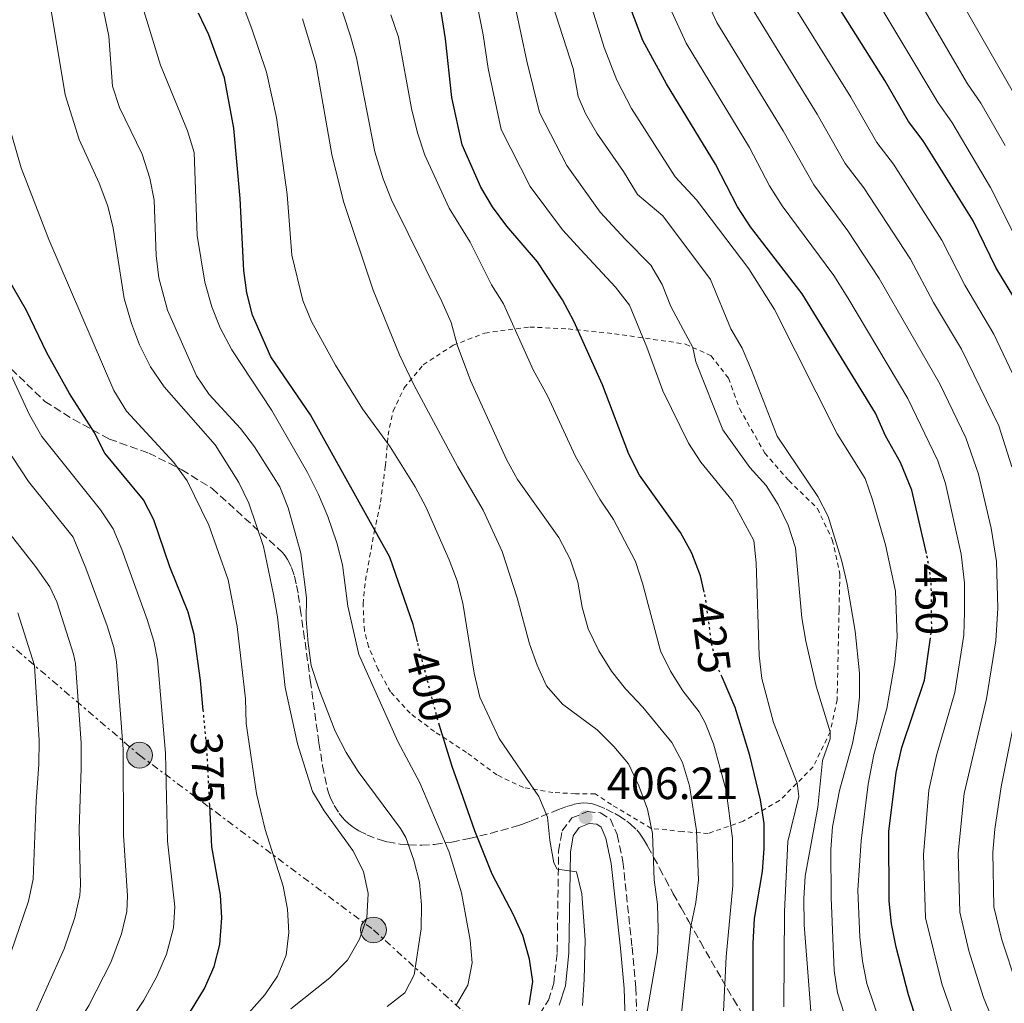
# Model space of a CAD drawing. Units: metres. Extents: x 613348 to 616771, y 4784900 to 4787271.
# Drawn here: x 613685 to 613903, y 4785398 to 4785616 of the extents above; entities that cross this region are included whole.
import ezdxf
from ezdxf.enums import TextEntityAlignment as Align

# ---------------------------------------------------------------- set-up
doc = ezdxf.new("R2010")
doc.units = ezdxf.units.M
doc.header["$MEASUREMENT"] = 0
for name, pattern in [('DGN Style 2', [1.7399219301090239, 1.043953158065414, -0.6959687720436097]), ('DGN Style 3', [2.435890702152634, 1.739921930109024, -0.6959687720436097]), ('DGN Style 5', [1.217945351076317, 0.5219765790327072, -0.6959687720436097]), ('DGN Style 7', [3.4798438602180486, 1.565929737098122, -0.6959687720436097, 0.5219765790327072, -0.6959687720436097])]:
    doc.linetypes.add(name, pattern=pattern)
for name, color, linetype, lineweight in [('Camino', 7, 'DGN Style 3', 0), ('Cota de curva de nivel directora', 7, 'Continuous', 0), ('Cota de punto acotado terreno', 7, 'Continuous', 0), ('Curva de nivel directora', 30, 'Continuous', 30), ('Curva de nivel directora no vista', 30, 'DGN Style 5', 30), ('Curva de nivel intermedia', 30, 'Continuous', 0), ('Línea eléctrica', 6, 'DGN Style 7', 0), ('Margen derecho', 7, 'Continuous', 0), ('Poste tendido eléctrico', 7, 'Continuous', 0), ('Punto acotado terreno (símbolo)', 7, 'Continuous', 0), ('Senda', 7, 'DGN Style 3', 0), ('Tela metálica o alambrada', 7, 'DGN Style 2', 0), ('Torre eléctrica', 7, 'Continuous', 0)]:
    doc.layers.add(name, color=color, linetype=linetype, lineweight=lineweight)
doc.styles.add('Style-Arial', font='arial.ttf')

# ---------------------------------------------------------------- blocks, each defined once
blk = doc.blocks.new('5PATER')
at = {"layer": 'Punto acotado terreno (símbolo)', "linetype": 'Continuous', "lineweight": 0}
h = blk.add_hatch(color=51, dxfattribs=at)
edge = h.paths.add_edge_path()
edge.add_ellipse((0, 0), major_axis=(-0.1095731443231308, -0.1110710700762829), ratio=0.9994222409660317, start_angle=0, end_angle=360)
blk = doc.blocks.new('5PELE')
at = {"layer": 'Torre eléctrica', "linetype": 'Continuous', "lineweight": 0}
h = blk.add_hatch(color=9, dxfattribs=at)
edge = h.paths.add_edge_path()
edge.add_arc((-2.000000476837158e-05, 0), 0.2850000000000001, 0, 360)
at = {"layer": 'Torre eléctrica', "color": 252, "linetype": 'Continuous', "lineweight": 0}
blk.add_circle((-2.000000476837158e-05, 0), 0.2850000000000001, dxfattribs=at)

msp = doc.modelspace()

# ---------------------------------------------------------------- linework, layer by layer
at = {"layer": 'Camino', "color": 7, "linetype": 'DGN Style 3', "lineweight": 0}
msp.add_polyline3d([(613796.629999999, 4785393.699999999, 400.0299999999989), (613799.8200000008, 4785396.12, 400.6999999999971), (613801.7499999999, 4785399.16, 400.8600000000006), (613802.920000001, 4785402.92, 401.5299999999988), (613803.6799999988, 4785409.730000001, 402.8699999999954), (613803.9899999973, 4785432.170000001, 405.3800000000047), (613804.7800000008, 4785436.660000003, 405.7100000000063), (613806.9100000008, 4785439.529999999, 405.8800000000047), (613810.3999999977, 4785440.939999999, 406.2100000000065), (613813.3099999981, 4785440.66, 406.5399999999937), (613815.5000000006, 4785439.25, 406.5399999999937), (613816.989999997, 4785435.83, 407.050000000003), (613818.2499999999, 4785429.86, 407.3800000000048), (613820.2800000017, 4785410.920000002, 407.5500000000029), (613821.1299999988, 4785401.92, 408.3800000000047), (613821.4200000016, 4785392.390000002, 409.0500000000029), (613820.7399999977, 4785385.380000004, 409.8899999999995), (613819.0299999999, 4785376.380000001, 410.2200000000012), (613815.9999999991, 4785361.27, 411.3899999999995)], dxfattribs=at)
at = {"layer": 'Curva de nivel directora', "color": 30, "linetype": 'Continuous', "lineweight": 30, "flags": 128}
for points, elevation in [([(613907.409999999, 4785550.710000002), (613900.9099999992, 4785561.440000001), (613895.8399999997, 4785571.77), (613884.789999999, 4785589.470000003), (613881.539999999, 4785593.740000002), (613876.2699999985, 4785602.82), (613859.5000000001, 4785629.52)], 475), ([(613836.2699999999, 4785489.52), (613835.4699999997, 4785493.150000001), (613833.5399999986, 4785498.189999999), (613830.9700000002, 4785502.730000001), (613821.9400000002, 4785515.470000002), (613819.5700000009, 4785520.070000002), (613813.6900000002, 4785535.420000001), (613807.4000000004, 4785549.51), (613804.8700000001, 4785554.270000001), (613799.329999999, 4785562.680000002), (613792.5000000006, 4785570.600000001), (613789.3600000001, 4785574.880000001), (613786.7800000008, 4785579.220000002), (613782.61, 4785588.590000002), (613780.3199999989, 4785599.09), (613778.9100000006, 4785612.09), (613777.3199999993, 4785622.390000002)], 425), ([(613725.2599999997, 4785463.360000002), (613724.6499999994, 4785469.970000001), (613723.1999999988, 4785480.17), (613721.88, 4785485.100000001), (613717.8299999998, 4785495.120000001), (613714.3299999996, 4785505.560000001), (613712.0099999995, 4785509.990000002), (613703.4399999998, 4785520.34), (613701.0799999994, 4785524.970000002), (613695.639999999, 4785533.51), (613690.5799999986, 4785542.529999999), (613686.0999999993, 4785551.920000001), (613678.4399999992, 4785564.980000001), (613676.3699999995, 4785569.560000001), (613673.2499999992, 4785579.460000001), (613671.3400000003, 4785584.26), (613670.1199999999, 4785589.100000001), (613669.2899999984, 4785594.11), (613669.4899999996, 4785599.539999999), (613672.1899999997, 4785615.220000002), (613672.23, 4785620.660000003)], 375), ([(613885.5099999988, 4785498.090000002), (613882.2499999999, 4785512.09), (613879.7699999987, 4785518.25), (613876.4299999994, 4785524.140000002), (613874.239999999, 4785529.16), (613857.9600000001, 4785555.600000001), (613846.5000000005, 4785570.439999999), (613843.6699999983, 4785574.87), (613838.7699999989, 4785584.300000003), (613827.8700000001, 4785602.100000001), (613822.6399999998, 4785611.689999999), (613818.9699999996, 4785621.520000001)], 450), ([(613772.7100000003, 4785478.560000001), (613771.729999999, 4785482.34), (613766.6199999994, 4785497.310000001), (613749.0199999996, 4785528.810000001), (613740.2599999999, 4785541.670000001), (613736.1399999983, 4785550.850000001), (613734.9299999991, 4785555.79), (613734.2499999995, 4785560.75), (613733.4299999992, 4785576.689999999), (613732.0599999991, 4785592.250000001), (613729.949999999, 4785603.400000002), (613726.4699999989, 4785612.920000002), (613724.2000000002, 4785617.730000001)], 400), ([(613888.0099999999, 4785380.120000001), (613881.53, 4785400.34), (613878.8099999998, 4785410.900000001), (613877.7900000006, 4785416.100000001), (613877.2799999987, 4785421.08), (613877.1400000001, 4785436.560000001), (613878.7999999986, 4785449.59), (613880.0500000004, 4785455.100000001), (613885.0700000006, 4785470.030000002), (613886.329999999, 4785478.910000001)], 450), ([(613847.1399999995, 4785395.7), (613847.0900000005, 4785411.750000001), (613847.3699999999, 4785417.300000001), (613849.1400000001, 4785427.640000001), (613849.5800000004, 4785432.75), (613849.5099999988, 4785438.300000003), (613848.7699999991, 4785443.560000001), (613846.3799999997, 4785453.360000002), (613843.1299999997, 4785464.020000001), (613840.2199999995, 4785470.67)], 425), ([(613797.4699999995, 4785398.160000001), (613798.2499999995, 4785403.330000001), (613797.5299999998, 4785408.279999999), (613796.05, 4785413.51), (613794.0000000005, 4785418.070000002), (613789.2699999985, 4785427.100000001), (613785.4500000008, 4785436.670000001), (613782.4099999988, 4785445.320000002), (613780.4299999983, 4785450.940000001), (613777.6199999988, 4785460.010000001)], 400), ([(613680.9899999996, 4785329.789999999), (613695.5099999993, 4785356.680000001), (613697.8600000008, 4785361.859999999), (613700.2900000004, 4785366.170000001), (613700.3199999996, 4785366.210000001), (613709.7899999999, 4785379.939999999), (613711.2899999998, 4785381.930000002), (613722.649999999, 4785397.050000002), (613725.51, 4785401.790000001), (613727.6899999992, 4785406.640000001), (613728.9099999998, 4785411.490000002), (613729.35, 4785417.430000001), (613729.0899999985, 4785422.430000001), (613727.1300000005, 4785433.100000001), (613726.6799999991, 4785442.359999999)], 375)]:
    msp.add_lwpolyline(points, dxfattribs=dict(at, elevation=elevation))
at = {"layer": 'Curva de nivel directora no vista', "color": 30, "linetype": 'DGN Style 5', "lineweight": 30, "flags": 128}
for points, elevation in [([(613886.329999999, 4785478.910000001), (613886.6799999999, 4785481.32), (613886.5700000004, 4785491.810000001), (613885.73, 4785497.130000004), (613885.5099999988, 4785498.090000002)], 450), ([(613840.2199999995, 4785470.67), (613839.2099999991, 4785473.000000001), (613837.9100000005, 4785478.08), (613836.5499999993, 4785488.27), (613836.2699999999, 4785489.52)], 425), ([(613777.6199999988, 4785460.010000001), (613776.9900000007, 4785462.060000001), (613775.6999999988, 4785467.029999999), (613772.7100000003, 4785478.560000001)], 400), ([(613726.6799999991, 4785442.359999999), (613726.0800000001, 4785454.4), (613725.2599999997, 4785463.360000002)], 375)]:
    msp.add_lwpolyline(points, dxfattribs=dict(at, elevation=elevation))
at = {"layer": 'Curva de nivel intermedia', "color": 30, "linetype": 'Continuous', "lineweight": 0, "flags": 128}
for points, elevation in [([(613902.9299999997, 4785588.42), (613897.5300000017, 4785597.789999999), (613894.6000000014, 4785602.099999999), (613871.4000000004, 4785641.909999999), (613870.0400000013, 4785644.890000002), (613862.8100000004, 4785664.680000001), (613858.9700000006, 4785669.269999998), (613856.1100000016, 4785673.740000002), (613851.1699999997, 4785679.239999999), (613846.1600000006, 4785684.099999999), (613837.8200000012, 4785690.67), (613820.350000001, 4785702.480000001), (613810.6700000004, 4785711.17), (613807.1900000002, 4785715.359999999), (613802.5099999999, 4785722.13), (613799.87, 4785726.550000002), (613789.0200000004, 4785749.869999999), (613783.6700000016, 4785758.539999999), (613773.7899999998, 4785773.430000001), (613770.5700000012, 4785777.25), (613761.7500000012, 4785785.849999999), (613760.1399999997, 4785787.239999998), (613755.9300000007, 4785789.970000001)], 485), ([(613909.1200000012, 4785592.480000001), (613878.5999999997, 4785645.929999999), (613871.2599999994, 4785663.579999999), (613870.0400000013, 4785665.649999999), (613861.2400000015, 4785676.760000001), (613857.900000002, 4785680.48), (613851.780000002, 4785686.4), (613841.2300000021, 4785695.199999998), (613824.2900000016, 4785707.539999999), (613819.0299999999, 4785712.189999998), (613815.5099999995, 4785715.74), (613812.0899999997, 4785719.789999997)], 490.0000000000001), ([(613906.990000001, 4785564.609999998), (613899.6999999998, 4785579.15), (613891.1600000014, 4785593.63), (613888.0700000002, 4785597.92), (613864.1800000007, 4785637.88)], 480.0000000000001), ([(613862.4500000007, 4785363.41), (613858.4299999995, 4785415.890000001), (613858.3400000001, 4785421.670000001), (613858.6100000006, 4785426.659999999), (613861.4500000015, 4785441.900000001), (613862.4999999999, 4785452.23), (613864.1900000018, 4785457.08), (613864.1700000018, 4785458.619999998), (613861.0700000015, 4785468.73), (613858.8099999995, 4785478.679999999), (613857.900000002, 4785483.829999999), (613856.5200000006, 4785499.329999999), (613854.870000001, 4785504.359999998), (613852.6500000015, 4785508.939999999), (613849.9600000004, 4785513.149999999), (613846.3400000016, 4785517.119999999), (613840.3800000004, 4785525.460000001), (613834.37, 4785540.56), (613833.7599999999, 4785543.710000001), (613828.8500000013, 4785552.779999999), (613826.9699999993, 4785557.640000001), (613824.4300000002, 4785561.939999999), (613818.7700000008, 4785567.689999999), (613813.1800000004, 4785573.679999999), (613805.8100000012, 4785584.029999999), (613799.7600000005, 4785595.749999999), (613796.9199999995, 4785607.11), (613791.9000000015, 4785630.82)], 435), ([(613853.9300000002, 4785397.710000002), (613854.0599999997, 4785418.789999999), (613854.8200000019, 4785434.279999999), (613857.2300000014, 4785444.269999998), (613856.8400000003, 4785447.259999999), (613851.620000001, 4785460.659999998), (613849.0300000005, 4785470.38), (613848.4100000013, 4785475.480000001), (613847.8100000002, 4785495.99), (613847.22, 4785500.960000001), (613842.4700000003, 4785509.84), (613835.480000001, 4785518.319999999), (613832.7800000008, 4785522.529999998), (613827.0900000001, 4785534.149999999), (613823.5700000018, 4785543.789999999), (613819.6700000014, 4785553.119999999), (613816.5900000014, 4785557.06), (613809.7699999996, 4785564.38), (613804.8800000013, 4785569.779999998), (613797.6700000005, 4785579.329999999), (613791.24, 4785591.970000001), (613788.37, 4785605.470000001), (613787.3100000005, 4785612.949999998), (613784.2300000006, 4785628.050000002)], 430.0000000000001), ([(613829.2400000002, 4785377.789999999), (613833.3000000016, 4785415.49), (613834.4400000017, 4785420.81), (613834.9800000002, 4785425.779999998), (613834.5199999998, 4785436.74), (613832.9700000008, 4785446.630000001), (613831.4700000009, 4785451.779999998), (613829.0599999992, 4785456.239999999), (613822.6300000009, 4785464.05), (613818.8100000009, 4785468.109999998), (613815.7500000009, 4785472.060000001), (613812.9300000002, 4785476.56), (613810.5700000019, 4785481.41), (613809.230000001, 4785486.23), (613808.2499999997, 4785491.75), (613806.5599999998, 4785496.84), (613804.0400000009, 4785501.63), (613794.860000001, 4785514.490000002), (613792.4600000003, 4785518.91), (613784.4500000017, 4785536.409999999), (613781.5400000014, 4785544.33), (613780.2000000004, 4785549.23), (613778.1399999995, 4785553.899999999), (613766.9800000016, 4785576.41), (613765.0900000005, 4785581.039999999), (613763.26, 4785587.069999999), (613759.1800000007, 4785607.83), (613757.9100000011, 4785612.67), (613753.3899999994, 4785626.489999999)], 415.0000000000002), ([(613908.7700000004, 4785529.109999998), (613900.4199999997, 4785546.659999999), (613894.0100000014, 4785557.539999999), (613888.9000000017, 4785567.509999999), (613878.2000000018, 4785584.28), (613874.5300000017, 4785589.079999999), (613868.7699999994, 4785599.109999998), (613852.7000000007, 4785624.92)], 470), ([(613711.300000001, 4785621.029999998), (613715.8000000003, 4785606.220000001), (613721.7500000005, 4785591.71), (613723.2700000004, 4785586.910000001), (613723.9200000007, 4785568.499999999), (613725.5999999995, 4785558.169999998), (613727.1700000007, 4785552.71), (613729.0300000004, 4785548.07), (613731.5600000008, 4785543.159999999), (613740.4800000011, 4785529.76), (613748.3300000011, 4785516.06), (613750.8099999999, 4785511.16), (613752.8300000007, 4785506.25), (613754.8700000013, 4785500.42), (613756.1100000018, 4785495.579999999), (613757.2899999998, 4785486.460000002), (613759.7199999995, 4785475.720000001), (613768.3700000017, 4785456.480000001), (613773.2600000001, 4785447.289999999), (613779.730000001, 4785431.949999998), (613782.4900000015, 4785422.92), (613784.4200000004, 4785412.499999999), (613784.8099999994, 4785407.430000001), (613783.9100000008, 4785402.510000001), (613781.3300000014, 4785398.099999998)], 395.0000000000002), ([(613809.28, 4785398.029999999), (613809.6399999999, 4785403.789999999), (613809.8700000001, 4785412.54), (613809.1200000015, 4785422.73), (613807.9600000014, 4785427.599999998), (613803.6699999998, 4785428.159999999), (613802.920000001, 4785429.609999999), (613802.0200000004, 4785434.529999999), (613801.5599999998, 4785439.689999999), (613799.5800000017, 4785444.279999999), (613790.86, 4785457.16), (613786.5599999995, 4785466.26), (613785.300000001, 4785471.570000002), (613782.7500000007, 4785487.109999999), (613781.4800000011, 4785492.019999999), (613779.7700000012, 4785496.720000001), (613774.560000001, 4785508.429999999), (613772.1800000005, 4785512.83), (613766.6600000019, 4785521.679999999), (613760.5500000009, 4785530.13), (613754.5400000005, 4785539.810000001), (613749.2099999996, 4785549.5), (613747.3099999997, 4785554.13), (613744.870000001, 4785564.140000001), (613743.8699999999, 4785577.579999999), (613741.4600000002, 4785594.66), (613739.2600000009, 4785604.67), (613736.0500000011, 4785614.27), (613733.0400000003, 4785622.140000001)], 405.0000000000002), ([(613875.8700000006, 4785392.390000001), (613872.2899999998, 4785402.899999999), (613871.3100000008, 4785407.800000001), (613870.7300000018, 4785413.13), (613870.2699999993, 4785423.57), (613871.0400000004, 4785434.489999999), (613872.5800000004, 4785446.98), (613873.8400000011, 4785453.550000001), (613876.7400000001, 4785463.800000002), (613878.5100000004, 4785473.969999999), (613879.010000001, 4785479.579999999), (613878.6500000012, 4785489.779999998), (613876.4000000004, 4785500), (613873.5800000017, 4785509.96), (613871.9099999999, 4785514.679999999), (613865.7100000017, 4785524.609999999), (613851.7999999999, 4785552.130000001), (613846.1600000006, 4785561.11), (613834.550000001, 4785576.430000001), (613829.8000000013, 4785581.48), (613820.1699999999, 4785596.66), (613816.900000002, 4785602.91), (613814.0700000002, 4785610.17), (613810.8100000012, 4785620.619999999)], 445), ([(613906.2900000014, 4785382.189999999), (613901.9800000021, 4785390.409999999), (613898.170000001, 4785399.800000002), (613894.8700000019, 4785410.099999999), (613892.8700000015, 4785418.67), (613892.5300000017, 4785431.710000001), (613893.8500000003, 4785444.909999999), (613898.8400000016, 4785465.939999999), (613900.850000001, 4785478.759999999), (613901.3099999991, 4785486.01), (613901.030000002, 4785496.29), (613899.8400000007, 4785503.720000001), (613897.0199999999, 4785515.66), (613894.2700000006, 4785523.680000001), (613888.4600000014, 4785535.689999999), (613875.01, 4785558.98), (613868.100000001, 4785569.539999999), (613860.5199999993, 4785579.760000001), (613853.7699999991, 4785591.699999998), (613839.0900000007, 4785615.7), (613836.3400000014, 4785621.640000001)], 460), ([(613904.4400000006, 4785517.300000001), (613901.5199999993, 4785526.390000001), (613893.2500000015, 4785543.369999999), (613887.1000000001, 4785553.640000001), (613881.9500000003, 4785563.24), (613871.6100000005, 4785579.09), (613867.5300000012, 4785584.419999998), (613861.2700000004, 4785595.409999999), (613845.8900000001, 4785620.310000001)], 465.0000000000001), ([(613691.3200000006, 4785619.630000002), (613694.66, 4785599.67), (613697.7800000003, 4785589.789999999), (613702.1600000013, 4785580.08), (613704.0900000002, 4785574.999999999), (613705.2600000014, 4785570.140000001), (613707.7000000001, 4785554.529999999), (613709.3800000009, 4785548.990000002), (613711.1500000012, 4785544.270000001), (613713.5800000008, 4785539.449999999), (613716.5600000003, 4785535.03), (613727.8700000005, 4785522.180000001), (613733.1100000017, 4785513.850000001), (613735.3800000006, 4785509.27), (613738.6200000015, 4785499.619999998), (613740.8400000011, 4785488.989999999), (613741.7300000007, 4785484.07), (613743.3800000002, 4785468.390000001), (613746.1100000016, 4785455.949999999), (613749.4900000012, 4785445.359999998), (613752.0800000018, 4785441.080000001), (613758.3700000016, 4785432.350000001), (613760.740000001, 4785427.699999998), (613761.7900000014, 4785422.810000001), (613761.5099999999, 4785417.430000001), (613759.9000000005, 4785412.689999999), (613757.2100000016, 4785408.060000001), (613753.2799999998, 4785404.140000001), (613744.6699999999, 4785397.249999999)], 385), ([(613703.1400000004, 4785618.34), (613704.3099999992, 4785612.630000001), (613705.1699999998, 4785601.609999999), (613706.7200000011, 4785596.849999999), (613711.7200000011, 4785586.56), (613713.400000002, 4785581.210000001), (613714.380000001, 4785576.31), (613714.8200000013, 4785564.08), (613715.4400000004, 4785559.109999999), (613717.3200000003, 4785551.949999998), (613723.770000001, 4785537.459999999), (613726.5300000014, 4785533.289999999), (613733.5200000008, 4785525.749999999), (613736.600000001, 4785521.689999998), (613742.2200000002, 4785512.869999998), (613744.0599999997, 4785508.220000001), (613746.8600000005, 4785498.17), (613748.13, 4785488.25), (613748.0700000019, 4785483.539999999), (613748.480000001, 4785478.24), (613749.1500000014, 4785473.29), (613750.8600000015, 4785468.12), (613754.5000000002, 4785458.779999999), (613756.9400000012, 4785454.05), (613759.600000001, 4785449.809999999), (613768.9599999996, 4785437.199999998), (613770.1199999996, 4785435.180000001), (613771.9400000013, 4785430.159999999), (613773.1399999994, 4785425.31), (613773.6, 4785420.32), (613773.5500000007, 4785414.939999998), (613772.0000000017, 4785404.770000001), (613769.9400000009, 4785400.829999999), (613765.9700000011, 4785397.800000001)], 390.0000000000002), ([(613870.7800000011, 4785385.429999999), (613865.7600000009, 4785400.800000001), (613865.0900000003, 4785405.760000001), (613864.3700000006, 4785421.919999998), (613864.3500000006, 4785432.58), (613864.7000000014, 4785437.560000001), (613866.2500000005, 4785445.609999999), (613869.1500000017, 4785456.019999999), (613870.0500000002, 4785460.939999998), (613870.6500000014, 4785466.249999999), (613870.6400000004, 4785471.570000002), (613869.7400000017, 4785480.930000001), (613867.9300000012, 4785491.33), (613866.74, 4785496.369999998), (613863.7500000015, 4785506.31), (613861.4200000003, 4785510.74), (613852.4300000003, 4785524.06), (613846.7500000007, 4785538.680000001), (613844.6699999997, 4785543.529999998), (613842.1300000006, 4785547.84), (613837.6900000015, 4785558.75), (613827.0800000011, 4785572.859999998), (613821.490000001, 4785577.579999999), (613818.3600000016, 4785582.689999999), (613812.4699999997, 4785591.210000001), (613809.9400000017, 4785595.539999999), (613808.3300000001, 4785599.329999999), (613807.2000000014, 4785605.519999999), (613802.7100000009, 4785619.470000001)], 440.0000000000001), ([(613894.2300000003, 4785387.640000001), (613888.8900000005, 4785402.819999998), (613885.3299999998, 4785417.390000001), (613884.8600000005, 4785431.36), (613886.0600000008, 4785445.71), (613887.7700000008, 4785453.380000001), (613891.8299999998, 4785467.3), (613893.7600000009, 4785480.039999997), (613893.9600000001, 4785485.039999999), (613893.950000001, 4785491.560000001), (613893.2200000001, 4785497.959999999), (613889.7000000018, 4785513.59), (613888.05, 4785518.609999998), (613881.3500000013, 4785532.42), (613868.070000002, 4785554.710000001), (613865.0000000009, 4785559.680000001), (613853.5099999999, 4785575.100000001), (613850.7500000016, 4785579.51), (613846.27, 4785587.999999999), (613832.28, 4785611.100000001), (613828.61, 4785619.01)], 455.0000000000001), ([(613822.3800000005, 4785389.42), (613825.8800000009, 4785409.88), (613826.0900000009, 4785414.869999999), (613825.8899999997, 4785420.369999999), (613825.1800000012, 4785425.819999999), (613824.7699999999, 4785436.109999999), (613823.6900000003, 4785441.480000001), (613821.7700000004, 4785446.67), (613819.4700000002, 4785451.519999999), (613816.2600000005, 4785455.350000001), (613812.5400000013, 4785459.019999998), (613804.8900000001, 4785464.74), (613801.3099999994, 4785468.789999999), (613799.2400000019, 4785473.34), (613797.5499999998, 4785478.07), (613794.8400000008, 4785488.279999998), (613791.4600000012, 4785498.5), (613787.2800000014, 4785507.680000001), (613781.6300000009, 4785517.27), (613771.9200000013, 4785535.430000001), (613768.7600000007, 4785542.12), (613762.9100000013, 4785556.4), (613756.36, 4785576.039999999), (613753.7200000002, 4785586.470000001), (613750.2199999999, 4785606.71), (613747.2400000005, 4785616.48)], 410), ([(613840.120000001, 4785387.650000001), (613841.1500000015, 4785408.779999998), (613842.62, 4785424.55), (613842.5300000006, 4785434.99), (613841.1300000015, 4785445.619999998), (613838.3100000008, 4785455.909999999), (613836.4800000022, 4785460.560000001), (613835.1400000011, 4785463.039999999), (613831.5500000014, 4785467.710000001), (613828.7999999999, 4785472.050000002), (613826.5600000003, 4785476.52), (613822.6100000007, 4785491.539999997), (613821.0400000016, 4785496.29), (613816.1599999999, 4785505.600000001), (613813.1100000012, 4785510.109999999), (613807.7300000011, 4785519.560000001), (613801.5599999998, 4785533), (613798.3500000001, 4785538.789999999), (613791.7699999998, 4785553.4), (613789.0899999996, 4785557.619999998), (613784.4200000004, 4785567.039999997), (613779.730000001, 4785574.55), (613774.3300000008, 4785586.289999999), (613772.7100000003, 4785591.24), (613771.4100000017, 4785596.66), (613768.4800000014, 4785612.45), (613766.8400000007, 4785617.4)], 420), ([(613682.010000001, 4785593.429999999), (613684.9000000012, 4785583.46), (613691.0000000009, 4785567.640000002), (613705.4699999993, 4785534.16), (613708.2200000009, 4785529.59), (613718.7000000017, 4785518.269999999), (613721.660000001, 4785514.210000001), (613726.5000000001, 4785504.350000001), (613730.7600000004, 4785492.26), (613732.780000001, 4785481.939999999), (613734.6100000016, 4785465.930000001), (613734.7600000014, 4785460.470000001), (613737.0600000013, 4785444.930000001), (613738.9600000012, 4785436.99), (613742.930000001, 4785424.410000001), (613743.9099999999, 4785419.34), (613744.2300000018, 4785414.199999998), (613743.5999999993, 4785409.130000001), (613741.7199999995, 4785404.5), (613738.8600000007, 4785400.369999999), (613731.7700000008, 4785392.409999999)], 380.0000000000002), ([(613680.2400000008, 4785542.810000001), (613686.7499999997, 4785528.81), (613689.4499999997, 4785524.029999998), (613702.49, 4785507.759999999), (613705.2900000005, 4785503.59), (613707.1900000004, 4785498.949999999), (613712.8400000011, 4785483.5), (613714.3099999995, 4785478.71), (613715.0899999996, 4785474.539999999), (613716.8600000021, 4785453.910000001), (613717.3400000003, 4785434.390000001), (613718.9200000007, 4785419.869999999), (613718.6300000001, 4785415.170000001), (613717.1000000013, 4785409.369999998), (613715.0000000001, 4785404.41), (613712.070000002, 4785399.16), (613693.0100000005, 4785370.519999999), (613690.030000001, 4785365.409999998), (613685.3900000007, 4785355.819999999), (613672.9200000007, 4785333.499999999)], 370.0000000000002), ([(613677.8400000003, 4785527.180000001), (613686.5199999994, 4785513.999999999), (613696.4600000016, 4785501.679999999), (613699.2000000018, 4785494.819999999), (613703.9500000017, 4785482.039999999), (613705.4200000003, 4785477.26), (613706.0199999993, 4785474.13), (613707.5400000013, 4785454.74), (613707.5599999992, 4785435.689999999), (613708.4900000013, 4785422.300000001), (613708.2800000012, 4785418.779999998), (613707.100000001, 4785413.869999999), (613704.7400000007, 4785407.49), (613699.8600000013, 4785398), (613682.2000000011, 4785368.96)], 365.0000000000002), ([(613682.4900000016, 4785502.409999999), (613688.0900000008, 4785495.25), (613691.2200000001, 4785490.699999999), (613692.8300000017, 4785487.369999999), (613696.5300000008, 4785475.8), (613696.9300000009, 4785473.720000001), (613698.2000000007, 4785456.09), (613698.2300000018, 4785450.569999999), (613697.7699999991, 4785436.98), (613698.0599999997, 4785424.739999999), (613697.9200000011, 4785422.380000001), (613696.8000000013, 4785417.48), (613694.4600000011, 4785410.56), (613688.1199999999, 4785396.539999999), (613682.2400000015, 4785385.480000001)], 360), ([(613684.1500000001, 4785484.92), (613687.8499999995, 4785473.31), (613688.9100000011, 4785456.66), (613688.8399999996, 4785451.390000001), (613688.2200000006, 4785443.26), (613687.540000001, 4785425.989999998), (613686.5100000005, 4785421.09), (613680.7100000002, 4785404.07)], 355.0000000000002), ([(613905.5500000016, 4785402.499999999), (613902.1800000009, 4785412.570000002), (613900.4300000007, 4785419.829999999), (613900.1900000017, 4785431.939999999), (613900.660000001, 4785437.010000001), (613902.1000000006, 4785446.390000001), (613906.5599999996, 4785468.83)], 465.0000000000001)]:
    msp.add_lwpolyline(points, dxfattribs=dict(at, elevation=elevation))
at = {"layer": 'Línea eléctrica', "color": 6, "linetype": 'DGN Style 7', "lineweight": 0}
msp.add_polyline3d([(613374.1600000003, 4785633.649999999, 300.9900000000052), (613387.579999998, 4785626.759999999, 291.3600000000006), (613518.3200000003, 4785590.640000001, 310.4700000000012), (613582.0900000001, 4785560.960000002, 328.3600000000006), (613644.1700000024, 4785510.63, 345.75), (613711.1400000005, 4785453.430000001, 366.929999999993), (613762.980000001, 4785414.73, 385.9199999999983), (613794.4800000014, 4785386.099999999, 401.6300000000047), (613805.7600000025, 4785378.550000001, 407.9100000000035)], dxfattribs=at)
at = {"layer": 'Margen derecho', "color": 7, "linetype": 'Continuous', "lineweight": 0}
msp.add_polyline3d([(613818.8099999987, 4785392.480000001, 408.6199999999953), (613818.5199999983, 4785401.76, 408.0299999999989), (613817.6799999999, 4785410.66, 407.4400000000023), (613815.6700000004, 4785429.449999999, 407.270000000004), (613814.4899999981, 4785435.040000001, 407.3300000000019), (613813.4299999987, 4785437.490000002, 407.5200000000042), (613812.4400000006, 4785438.119999999, 407.4100000000035), (613810.7899999989, 4785438.28, 407.0399999999936), (613808.5699999994, 4785437.380000002, 406.5299999999988), (613807.2399999973, 4785435.600000001, 406.1100000000006), (613806.6000000001, 4785431.920000001, 405.4199999999984), (613806.2899999993, 4785409.570000002, 403.570000000007), (613805.489999997, 4785402.380000001, 403.2100000000063), (613804.129999998, 4785398.050000002, 402.820000000007)], dxfattribs=at)
at = {"layer": 'Senda', "color": 7, "linetype": 'DGN Style 3', "lineweight": 0}
msp.add_polyline3d([(613682.6799999995, 4785538.970000001, 370.3200000000071), (613690.1600000006, 4785531.78, 372.1999999999972), (613696.4200000013, 4785527.820000002, 373.8399999999966), (613704.4299999999, 4785523.440000001, 376.3500000000058), (613713.1900000018, 4785520.330000001, 378.6499999999942), (613720.53, 4785516.630000002, 380.2599999999947), (613727.2100000009, 4785512.510000001, 382.0899999999966), (613742.7899999979, 4785498.33, 387.4600000000065), (613743.4099999993, 4785497.560000001, 387.75), (613743.949999998, 4785496.75, 387.9799999999959), (613744.8199999997, 4785494.970000001, 388.300000000003), (613745.4699999979, 4785493.050000001, 388.5800000000019), (613745.9499999986, 4785491.03, 388.7299999999959), (613746.3099999983, 4785488.949999999, 388.8000000000029), (613746.7399999974, 4785485.830000001, 388.9299999999931), (613747.4699999985, 4785480.880000004, 389.3600000000005), (613748.9699999982, 4785469.99, 389.1399999999995), (613750.8799999993, 4785456.140000002, 387.4700000000012), (613751.7100000008, 4785451.050000002, 386.9700000000013), (613752.73, 4785446.160000001, 386.4499999999971), (613753.0199999984, 4785445.090000001, 386.3099999999977), (613753.3599999981, 4785444.130000002, 386.2200000000012), (613754.239999999, 4785442.27, 386.0899999999965), (613755.3699999999, 4785440.540000002, 386.0299999999988), (613756.0200000004, 4785439.730000001, 386.0500000000029), (613756.7199999976, 4785438.970000001, 386.1100000000007), (613757.4699999986, 4785438.270000001, 386.1900000000023), (613758.2699999989, 4785437.620000001, 386.3099999999977), (613759.1099999992, 4785437.040000002, 386.4600000000065), (613759.6999999993, 4785436.690000001, 386.5800000000017), (613761.4999999986, 4785435.779999999, 386.9900000000054), (613764.239999999, 4785434.730000001, 387.7100000000065), (613766.1000000008, 4785434.230000002, 388.2899999999936), (613768.9100000005, 4785433.730000001, 389.2799999999989), (613770.7999999992, 4785433.550000001, 390.0599999999977), (613773.6600000003, 4785433.500000001, 391.729999999996), (613776.5199999991, 4785433.680000001, 393.5000000000001), (613780.339999999, 4785434.189999999, 396.0099999999948), (613784.1400000011, 4785434.949999999, 398.6900000000023), (613788.8299999982, 4785436.120000001, 401), (613794.3899999993, 4785437.650000002, 402.75), (613796.1599999996, 4785438.210000001, 403.3099999999977), (613797.9099999998, 4785438.87, 403.8600000000007), (613803.9800000006, 4785441.430000001, 405.6900000000023), (613805.7499999985, 4785442.060000002, 406.1300000000047), (613807.4699999974, 4785442.550000002, 406.5399999999937), (613808.4200000018, 4785442.740000002, 406.7700000000042), (613809.440000001, 4785442.850000001, 406.9900000000052), (613810.4800000003, 4785442.84, 407.2100000000065), (613811.4799999995, 4785442.660000001, 407.4199999999984), (613812.6299999984, 4785442.260000001, 407.6399999999993), (613814.5599999975, 4785441.470000002, 407.9900000000051), (613816.4400000017, 4785440.52, 408.3500000000058), (613817.3500000013, 4785440.000000001, 408.5500000000029), (613819.0799999969, 4785438.840000001, 408.7500000000001), (613819.8700000005, 4785438.210000001, 408.800000000003), (613821.3099999976, 4785436.869999999, 409.1100000000005), (613821.9299999991, 4785436.150000002, 409.2299999999959), (613822.8099999975, 4785434.850000001, 409.4199999999983), (613823.7100000004, 4785433.28, 409.6600000000035), (613825.0399999982, 4785430.87, 410.0299999999988), (613826.3700000002, 4785428.430000001, 410.6600000000035), (613827.6800000002, 4785425.990000002, 411.2799999999988), (613829.4100000003, 4785422.75, 412.229999999996), (613831.1499999991, 4785419.59, 413.2100000000065), (613832.8299999977, 4785416.630000004, 414.5800000000019), (613835.4099999993, 4785412.090000001, 416.3099999999978), (613840.1299999978, 4785403.850000001, 419.4900000000052), (613842.7299999995, 4785399.41, 421.5299999999989), (613844.7800000014, 4785396.02, 423.2100000000065)], dxfattribs=at)
at = {"layer": 'Tela metálica o alambrada', "color": 7, "linetype": 'DGN Style 2', "lineweight": 0}
msp.add_polyline3d([(613837.1500000004, 4785436.09, 416.070000000007), (613831.4299999997, 4785436.51, 412.3899999999995), (613824.4800000006, 4785437.230000001, 410.8899999999995), (613815.6900000004, 4785442.480000001, 406.5399999999936), (613812.0800000001, 4785444.890000001, 406.5399999999936), (613807.7300000006, 4785444.9, 406.2100000000065), (613802.75, 4785445.16, 405.3699999999953), (613796.1900000004, 4785446.27, 404.3699999999953), (613790.3300000001, 4785449.07, 402.6999999999971), (613783.5800000001, 4785454.060000001, 401.5299999999988), (613776.4699999997, 4785458.67, 398.3600000000006), (613771.0999999996, 4785462.699999999, 396.8500000000058), (613766.7599999999, 4785467.449999999, 396.8500000000058), (613764, 4785472.430000001, 396.8500000000058), (613761.9000000004, 4785477.449999999, 396.8500000000058), (613760.9500000002, 4785480.980000001, 396.8500000000058), (613760.6600000003, 4785486.930000001, 397.0200000000041), (613761.1900000004, 4785492.119999999, 397.3500000000058), (613763.1299999999, 4785502.800000001, 399.5299999999988), (613764.5499999998, 4785509.480000001, 401.6999999999971), (613765.5999999996, 4785517.480000001, 404.3699999999953), (613766.1900000004, 4785524.26, 405.2100000000065), (613767.3099999996, 4785529.630000001, 407.5500000000029), (613769.7999999998, 4785534.75, 409.7200000000012), (613773.9800000006, 4785539.880000001, 411.8899999999995), (613780.6500000004, 4785544.199999999, 413.7299999999959), (613787.6699999999, 4785546.92, 418.2400000000052), (613797.5999999996, 4785548.24, 421.75), (613806.0899999999, 4785547.82, 425.5899999999965), (613816.3700000001, 4785546.76, 428.2700000000041), (613832.0999999996, 4785544.470000001, 433.7799999999989), (613837.7800000003, 4785541.869999999, 438.2899999999936), (613841.6600000003, 4785536.91, 438.2899999999936), (613844.0899999999, 4785530.180000001, 438.6300000000047), (613849.6900000004, 4785520.33, 439.9700000000012), (613855.0199999996, 4785514.230000001, 440.1300000000047), (613861.3700000001, 4785508.029999999, 439.9700000000012), (613864.6500000004, 4785501.140000001, 439.9700000000012), (613866.3200000003, 4785493.550000001, 439.9700000000012), (613866.1399999997, 4785485.560000001, 439.8000000000029), (613865.7199999997, 4785465.720000001, 436.9600000000065), (613864.1699999999, 4785458.619999999, 434.9499999999971), (613860.4100000003, 4785450.82, 432.6100000000006), (613852.9299999997, 4785443.369999999, 426.7599999999948), (613844.8899999997, 4785438.82, 420.75), (613837.1500000004, 4785436.09, 416.070000000007)], dxfattribs=at)

# ---------------------------------------------------------------- block references
at = {"layer": 'Poste tendido eléctrico', "color": 7, "linetype": 'Continuous', "lineweight": 0, "xscale": 10, "yscale": 10, "zscale": 10}
for p in [(613711.1400000005, 4785453.430000001, 366.929999999993), (613762.980000001, 4785414.73, 385.9199999999983)]:
    msp.add_blockref('5PELE', p, dxfattribs=at)
at = {"layer": 'Punto acotado terreno (símbolo)', "color": 7, "linetype": 'Continuous', "lineweight": 0, "xscale": 10, "yscale": 10, "zscale": 10}
msp.add_blockref('5PATER', (613809.9699999986, 4785439.699999999, 406.2100000000065), dxfattribs=at)

# ---------------------------------------------------------------- texts
at = {"layer": 'Cota de curva de nivel directora', "color": 7, "linetype": 'Continuous', "lineweight": 0, "style": 'Style-Arial'}
for s, rotation, p in [('450', 270.56786, (613886.6108270551, 4785487.925485441, 450)), ('425', 277.6145300000001, (613837.7246646172, 4785479.464266392, 425)), ('400', 284.53173, (613775.2448010703, 4785468.764486014, 400)), ('375', 272, (613726.2348899089, 4785450.638661808, 375))]:
    msp.add_text(s, height=7.000000000000002, rotation=rotation, dxfattribs=at).set_placement(p, align=Align.MIDDLE_CENTER)
at = {"layer": 'Cota de punto acotado terreno', "color": 7, "linetype": 'Continuous', "lineweight": 0, "style": 'Style-Arial'}
msp.add_text('406.21', height=7.000000000000002, dxfattribs=at).set_placement((613814.6900000019, 4785443.699999999, 406.2100000000065))

doc.saveas('drawing.dxf')
